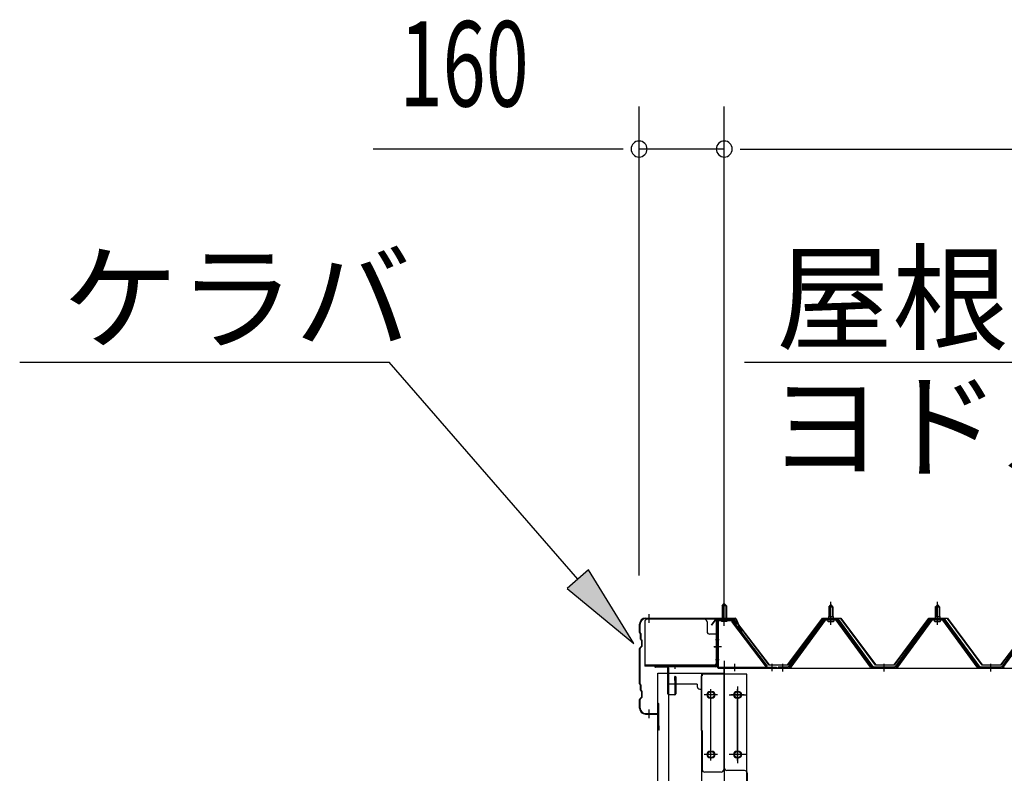
# Model space of a CAD drawing. Extents: x 868 to 32764, y 310 to 22484.
# Drawn here: x 15441 to 17289, y 17785 to 19200 of the extents above; entities that cross this region are included whole.
import ezdxf

# ---------------------------------------------------------------- set-up
doc = ezdxf.new("R2010")
doc.units = 0
doc.header["$LTSCALE"] = 80
doc.header["$MEASUREMENT"] = 0
for name, pattern in [('1PL-M', [15, 12, -1, 1, -1]), ('1PL-S', [4, 2.5, -0.5, 0.5, -0.5]), ('1PL-SL', [6.5, 5, -0.5, 0.5, -0.5])]:
    doc.linetypes.add(name, pattern=pattern)
for name, color, linetype in [('HIKIDASHI', 6, 'CONTINUOUS'), ('SUNPOU', 4, 'CONTINUOUS'), ('ケラバ', 3, 'CONTINUOUS'), ('ケラバ穴隠し金具', 2, 'CONTINUOUS'), ('パネル受フレ-ム', 1, 'CONTINUOUS'), ('ヨドル-フ88', 2, 'CONTINUOUS'), ('上枠', 3, 'CONTINUOUS'), ('壁', 3, 'CONTINUOUS'), ('後柱', 3, 'CONTINUOUS'), ('後桁', 3, 'CONTINUOUS'), ('端桁金具', 1, 'CONTINUOUS')]:
    doc.layers.add(name, color=color, linetype=linetype)
doc.styles.add('00', font='ROMANS', dxfattribs={"width": 0.666667, "bigfont": 'BIGFONT'})
doc.styles.add('01', font='ROMANS', dxfattribs={"height": 3, "bigfont": 'BIGFONT'})

msp = doc.modelspace()

# ---------------------------------------------------------------- linework, layer by layer
at = {"layer": 'HIKIDASHI'}
for p, q in [((15440.7, 18557.1), (16134, 18557.1)), ((16488.1, 18149.3), (16134, 18557.1)), ((16801.1, 18557.1), (18042.9, 18557.1)), ((16508.3, 18166.8), (16468, 18131.8)), ((16593.1, 18028.5), (16508.3, 18166.8)), ((16468, 18131.8), (16593.1, 18028.5))]:
    msp.add_line(p, q, dxfattribs=at)
msp.add_solid([(16468, 18131.8), (16508.3, 18166.8), (16593.1, 18028.5)], dxfattribs=at)
at = {"layer": 'SUNPOU'}
for p, q in [((16603.2, 18156.2), (16603.2, 19037.1)), ((16763.2, 18076.2), (16763.2, 19037.1)), ((16763.2, 18076.2), (16763.2, 19037.1)), ((16563.2, 18957.1), (16104.2, 18957.1)), ((16573.2, 18957.1), (16543.2, 18957.1)), ((16763.2, 18957.1), (16603.2, 18957.1)), ((16793.2, 18957.1), (16823.2, 18957.1)), ((16793.2, 18957.1), (16823.2, 18957.1)), ((16803.2, 18957.1), (16843.2, 18957.1)), ((16803.2, 18957.1), (19523.2, 18957.1))]:
    msp.add_line(p, q, dxfattribs=at)
for centre, start, end in [((16603.2, 18957.1), 0, 180), ((16763.2, 18957.1), 0, 180), ((16763.2, 18957.1), 0, 180), ((16603.2, 18957.1), 180, 0), ((16763.2, 18957.1), 180, 0), ((16763.2, 18957.1), 180, 0)]:
    msp.add_arc(centre, 15, start, end, dxfattribs=at)
at = {"layer": 'ケラバ'}
for p, q in [((16615.2, 18076.2), (16783.9, 18076.2)), ((16615.2, 18075.2), (16783.9, 18075.2)), ((16784.8, 18074.6), (16796.8, 18044.9)), ((16785.7, 18075), (16797.7, 18045.2)), ((16604.2, 18049.1), (16604.2, 18065.2)), ((16605.2, 18049.1), (16605.2, 18065.2)), ((16604.8, 18047.6), (16605.9, 18046.5)), ((16605.5, 18048.3), (16606.7, 18047.2)), ((16606.2, 18037.1), (16606.2, 18045.8)), ((16607.2, 18037.1), (16607.2, 18045.8)), ((16797.7, 18045.2), (16796.8, 18044.9)), ((16604.2, 17953.1), (16604.2, 18019.4)), ((16607.9, 18023.9), (16604.8, 18020.8)), ((16605.2, 17953.1), (16605.2, 18019.4)), ((16608.7, 18023.2), (16605.5, 18020.1)), ((16606.8, 18035.6), (16607.9, 18034.5)), ((16607.5, 18036.3), (16608.7, 18035.2)), ((16608.2, 18024.6), (16608.2, 18033.8)), ((16609.2, 18024.6), (16609.2, 18033.8)), ((16604.8, 17951.6), (16605.9, 17950.5)), ((16605.5, 17952.3), (16606.7, 17951.2)), ((16606.2, 17941.1), (16606.2, 17949.8)), ((16607.2, 17941.1), (16607.2, 17949.8)), ((16607.9, 17927.9), (16604.8, 17924.8)), ((16608.7, 17927.2), (16605.5, 17924.1)), ((16606.8, 17939.6), (16607.9, 17938.5)), ((16607.5, 17940.3), (16608.7, 17939.2)), ((16608.2, 17928.6), (16608.2, 17937.8)), ((16609.2, 17928.6), (16609.2, 17937.8)), ((16604.2, 17907.2), (16604.2, 17923.4)), ((16605.2, 17907.2), (16605.2, 17923.4)), ((16638.2, 17898.2), (16638.2, 17915.2)), ((16639.2, 17867.2), (16639.2, 17915.2)), ((16640.2, 17867.2), (16640.2, 17915.2)), ((16615.2, 17897.2), (16637.2, 17897.2)), ((16615.2, 17896.2), (16637.2, 17896.2)), ((16640.2, 17874.2), (16641.2, 17874.2)), ((16641.2, 17867.2), (16641.2, 17874.2))]:
    msp.add_line(p, q, dxfattribs=at)
at = {"layer": 'ケラバ', "color": 6, "linetype": '1PL-M'}
for p, q in [((16622.2, 18067.7), (16622.2, 18083.7)), ((16763.2, 18067.7), (16763.2, 18083.7)), ((16622.2, 17888.7), (16622.2, 17904.7))]:
    msp.add_line(p, q, dxfattribs=at)
at = {"layer": 'ケラバ'}
for centre, radius, start, end in [((16615.2, 18065.2), 11, 90, 180), ((16615.2, 18065.2), 10, 90, 180), ((16783.9, 18074.2), 2, 21.9606, 90), ((16783.9, 18074.2), 1, 21.9606, 90), ((16606.2, 18049.1), 2, 180, 225), ((16606.2, 18049.1), 1, 180, 225), ((16605.2, 18045.8), 1, 0, 45), ((16605.2, 18045.8), 2, 0, 45), ((16606.2, 18019.4), 2, 135, 180), ((16606.2, 18019.4), 1, 135, 180), ((16608.2, 18037.1), 2, 180, 225), ((16608.2, 18037.1), 1, 180, 225), ((16607.2, 18033.8), 1, 0, 45), ((16607.2, 18024.6), 1, 315, 0), ((16607.2, 18033.8), 2, 0, 45), ((16607.2, 18024.6), 2, 315, 0), ((16606.2, 17953.1), 2, 180, 225), ((16606.2, 17953.1), 1, 180, 225), ((16605.2, 17949.8), 1, 0, 45), ((16605.2, 17949.8), 2, 0, 45), ((16608.2, 17941.1), 2, 180, 225), ((16608.2, 17941.1), 1, 180, 225), ((16607.2, 17937.8), 1, 0, 45), ((16607.2, 17928.6), 1, 315, 0), ((16607.2, 17937.8), 2, 0, 45), ((16607.2, 17928.6), 2, 315, 0), ((16606.2, 17923.4), 2, 135, 180), ((16606.2, 17923.4), 1, 135, 180), ((16639.2, 17915.2), 1, 0, 180), ((16615.2, 17907.2), 11, 180, 270), ((16615.2, 17907.2), 10, 180, 270), ((16637.2, 17898.2), 1, 270, 0), ((16637.2, 17898.2), 2, 270, 0), ((16640.2, 17867.2), 1, 180, 0)]:
    msp.add_arc(centre, radius, start, end, dxfattribs=at)
at = {"layer": 'ケラバ穴隠し金具'}
for p, q in [((16725.8, 18074.2), (16618.8, 18074.2)), ((16613.8, 18069.2), (16613.8, 17986.2)), ((16730.8, 18069.2), (16730.8, 18051.2)), ((16750.8, 18046.2), (16735.8, 18046.2)), ((16749.2, 18046.2), (16749.2, 17989.2)), ((16750.8, 18046.2), (16750.8, 17989.2)), ((16745.8, 17987.8), (16613.8, 17987.8)), ((16745.8, 17986.2), (16613.8, 17986.2)), ((16750.8, 17989.2), (16745.8, 17989.2)), ((16745.8, 17989.2), (16745.8, 17986.2))]:
    msp.add_line(p, q, dxfattribs=at)
at = {"layer": 'ケラバ穴隠し金具', "color": 6, "linetype": '1PL-S'}
for p, q in [((16746.8, 18036.2), (16753.3, 18036.2)), ((16753.3, 17998.2), (16746.8, 17998.2))]:
    msp.add_line(p, q, dxfattribs=at)
at = {"layer": 'ケラバ穴隠し金具'}
for centre, start, end in [((16618.8, 18069.2), 90, 180), ((16725.8, 18069.2), 0, 90), ((16735.8, 18051.2), 180, 270)]:
    msp.add_arc(centre, 5, start, end, dxfattribs=at)
at = {"layer": 'パネル受フレ-ム', "color": 6, "linetype": '1PL-SL'}
for p, q in [((16763.2, 18061.6), (16763.2, 18112.3)), ((16757.8, 18022.2), (16743.8, 18022.2)), ((16783.2, 17976.8), (16783.2, 17990.8)), ((16853.2, 17976.8), (16853.2, 17990.8))]:
    msp.add_line(p, q, dxfattribs=at)
at = {"layer": 'パネル受フレ-ム'}
for p, q in [((16759.2, 18099.7), (16763.2, 18103.7)), ((16767.2, 18099.7), (16759.2, 18099.7)), ((16759.2, 18099.7), (16759.2, 18073.7)), ((16763.2, 18103.7), (16767.2, 18099.7)), ((16767.2, 18099.7), (16767.2, 18073.7)), ((16959.2, 18097.2), (16963.2, 18101.2)), ((16967.2, 18097.2), (16959.2, 18097.2)), ((16959.2, 18097.2), (16959.2, 18079.5)), ((16963.2, 18101.2), (16967.2, 18097.2)), ((16967.2, 18097.2), (16967.2, 18079.5)), ((17159.2, 18097.2), (17163.2, 18101.2)), ((17167.2, 18097.2), (17159.2, 18097.2)), ((17159.2, 18097.2), (17159.2, 18079.5)), ((17163.2, 18101.2), (17167.2, 18097.2)), ((17167.2, 18097.2), (17167.2, 18079.5)), ((16976.1, 18074.5), (16950.4, 18074.5)), ((16957.3, 18074.5), (16957.3, 18075.5)), ((16957.3, 18075.5), (16969.1, 18075.5)), ((16959, 18079.5), (16959, 18075.5)), ((16959, 18079.5), (16967.5, 18079.5)), ((16967.5, 18079.5), (16967.5, 18075.5)), ((16969.1, 18075.5), (16969.1, 18074.5)), ((17176.1, 18074.5), (17150.4, 18074.5)), ((17157.3, 18074.5), (17157.3, 18075.5)), ((17157.3, 18075.5), (17169.1, 18075.5)), ((17159, 18079.5), (17159, 18075.5)), ((17159, 18079.5), (17167.5, 18079.5)), ((17167.5, 18079.5), (17167.5, 18075.5)), ((17169.1, 18075.5), (17169.1, 18074.5)), ((16749.2, 18069.5), (16749.2, 17986.4)), ((16751.5, 18069.5), (16751.5, 17986.4)), ((16774.9, 18073.7), (16753.4, 18073.7)), ((16774.9, 18071.4), (16753.4, 18071.4)), ((16758.2, 18070.5), (16757.2, 18071.5)), ((16758.2, 18070.5), (16768.2, 18070.5)), ((16768.2, 18070.5), (16769.2, 18071.5)), ((16776.6, 18070.3), (16841.9, 17984.5)), ((16778.5, 18071.7), (16843.7, 17985.9)), ((16948.5, 18073.6), (16883.2, 17984.5)), ((16950.4, 18072.2), (16885.1, 17983.2)), ((16888.8, 17984.3), (16953.2, 18072.2)), ((16976.1, 18072.2), (16950.4, 18072.2)), ((16958.2, 18070.2), (16968.2, 18070.2)), ((17037.7, 17984.3), (16973.2, 18072.2)), ((17041.4, 17983.2), (16976.1, 18072.2)), ((17043.2, 17984.5), (16977.9, 18073.6)), ((17148.5, 18073.6), (17083.2, 17984.5)), ((17150.4, 18072.2), (17085.1, 17983.2)), ((17088.8, 17984.3), (17153.2, 18072.2)), ((17176.1, 18072.2), (17150.4, 18072.2)), ((17158.2, 18070.2), (17168.2, 18070.2)), ((17237.7, 17984.3), (17173.2, 18072.2)), ((17241.4, 17983.2), (17176.1, 18072.2)), ((17243.2, 17984.5), (17177.9, 18073.6)), ((17348.5, 18073.6), (17283.2, 17984.5)), ((17350.4, 18072.2), (17285.1, 17983.2)), ((16753.4, 17984.5), (16861.2, 17984.5)), ((16753.4, 17982.2), (16861.2, 17982.2)), ((16841.9, 17984.5), (16843.7, 17985.9)), ((16861.2, 17984.5), (16861.2, 17982.2)), ((16864.2, 17984.5), (16864.2, 17982.2)), ((16883.2, 17984.5), (16864.2, 17984.5)), ((16864.2, 17982.2), (16883.2, 17982.2)), ((16883.2, 17982.2), (16884.7, 17982.2)), ((17043.2, 17982.2), (17041.8, 17982.2)), ((17083.2, 17984.5), (17043.2, 17984.5)), ((17083.2, 17982.2), (17043.2, 17982.2)), ((17083.2, 17982.2), (17084.7, 17982.2)), ((17243.2, 17982.2), (17241.8, 17982.2)), ((17283.2, 17984.5), (17243.2, 17984.5)), ((17283.2, 17982.2), (17243.2, 17982.2)), ((17283.2, 17982.2), (17284.7, 17982.2))]:
    msp.add_line(p, q, dxfattribs=at)
at = {"layer": 'パネル受フレ-ム', "color": 6}
for p, q in [((16760.2, 18099.7), (16760.2, 18073.7)), ((16766.2, 18099.7), (16766.2, 18073.7)), ((16960.2, 18097.2), (16959.9, 18097.9)), ((16960.2, 18097.2), (16960.2, 18079.5)), ((16966.2, 18097.2), (16966.6, 18097.9)), ((16966.2, 18097.2), (16966.2, 18079.5)), ((17160.2, 18097.2), (17159.9, 18097.9)), ((17160.2, 18097.2), (17160.2, 18079.5)), ((17166.2, 18097.2), (17166.6, 18097.9)), ((17166.2, 18097.2), (17166.2, 18079.5))]:
    msp.add_line(p, q, dxfattribs=at)
at = {"layer": 'パネル受フレ-ム', "color": 6, "linetype": '1PL-M'}
for p, q in [((16963.2, 18063.9), (16963.2, 18107.2)), ((17163.2, 18063.9), (17163.2, 18107.2)), ((16873.2, 17976.2), (16873.2, 17990.5)), ((17063.2, 17976.2), (17063.2, 17990.5)), ((17263.2, 17976.2), (17263.2, 17990.5))]:
    msp.add_line(p, q, dxfattribs=at)
at = {"layer": 'パネル受フレ-ム'}
for centre, radius, start, end in [((16950.4, 18072.2), 2.3, 90, 143.1301), ((16976.1, 18072.2), 2.3, 36.8699, 90), ((17150.4, 18072.2), 2.3, 90, 143.1301), ((17176.1, 18072.2), 2.3, 36.8699, 90), ((16753.4, 18069.5), 4.2, 90, 180), ((16753.4, 18069.5), 1.9, 90, 180), ((16774.9, 18069.5), 4.2, 31.2547, 90), ((16774.9, 18069.5), 1.9, 31.2547, 90), ((16958.2, 18071.2), 1, 90, 270), ((16968.2, 18071.2), 1, 270, 90), ((17158.2, 18071.2), 1, 90, 270), ((17168.2, 18071.2), 1, 270, 90), ((16753.4, 17986.4), 4.2, 180, 270), ((16753.4, 17986.4), 1.9, 180, 270), ((16883.2, 17984.5), 2.3, 270, 323.7526), ((16884.7, 17987.2), 5, 270, 323.7526), ((17041.8, 17987.2), 5, 216.2474, 270), ((17043.2, 17984.5), 2.3, 216.2474, 270), ((17083.2, 17984.5), 2.3, 270, 323.7526), ((17084.7, 17987.2), 5, 270, 323.7526), ((17241.8, 17987.2), 5, 216.2474, 270), ((17243.2, 17984.5), 2.3, 216.2474, 270), ((17283.2, 17984.5), 2.3, 270, 323.7526), ((17284.7, 17987.2), 5, 270, 323.7526)]:
    msp.add_arc(centre, radius, start, end, dxfattribs=at)
at = {"layer": 'ヨドル-フ88'}
for p, q in [((16738.9, 18063.2), (16748, 18075.2)), ((16748.2, 18074.7), (16739.3, 18062.9)), ((16748, 18075.2), (16778.5, 18075.2)), ((16778.3, 18074.7), (16748.2, 18074.7)), ((16785.9, 18068.6), (16778.3, 18074.7)), ((16778.5, 18075.2), (16786.2, 18069)), ((16882, 17988.7), (16947.2, 18076.2)), ((16947.5, 18075.7), (16882.2, 17988.2)), ((16947.2, 18076.2), (16982.2, 18076.2)), ((16982, 18075.7), (16947.5, 18075.7)), ((17047.2, 17988.2), (16982, 18075.7)), ((16982.2, 18076.2), (17047.5, 17988.7)), ((17082, 17988.7), (17147.2, 18076.2)), ((17147.5, 18075.7), (17082.2, 17988.2)), ((17147.2, 18076.2), (17182.2, 18076.2)), ((17182, 18075.7), (17147.5, 18075.7)), ((17247.2, 17988.2), (17182, 18075.7)), ((17182.2, 18076.2), (17247.5, 17988.7)), ((16739.3, 18062.9), (16738.9, 18063.2)), ((16847.2, 17988.2), (16785.9, 18068.6)), ((16786.2, 18069), (16847.5, 17988.7)), ((17282, 17988.7), (17343.2, 18069)), ((17343.5, 18068.6), (17282.2, 17988.2)), ((16882.2, 17988.2), (16847.2, 17988.2)), ((16847.5, 17988.7), (16882, 17988.7)), ((17082.2, 17988.2), (17047.2, 17988.2)), ((17047.5, 17988.7), (17082, 17988.7)), ((17282.2, 17988.2), (17247.2, 17988.2)), ((17247.5, 17988.7), (17282, 17988.7))]:
    msp.add_line(p, q, dxfattribs=at)
at = {"layer": '上枠'}
for p, q in [((16750.2, 18074.2), (16777.2, 18074.2)), ((16748.2, 18072.2), (16748.2, 17987.2)), ((16749.2, 18072.2), (16749.2, 17987.2)), ((16750.2, 18073.2), (16777.2, 18073.2)), ((16778, 18072.8), (16784.4, 18063.7)), ((16778.8, 18073.4), (16785.2, 18064.2)), ((16785.2, 18064.2), (16784.4, 18063.7)), ((16747.2, 17986.2), (16634.2, 17986.2)), ((16747.2, 17985.2), (16634.2, 17985.2)), ((16656.2, 17984.2), (16634.2, 17984.2)), ((16657.2, 17934.2), (16657.2, 17983.2)), ((16658.2, 17983.2), (16658.2, 17934.2)), ((16670.2, 17959.2), (16670.2, 17966.2)), ((16671.2, 17934.2), (16671.2, 17966.2)), ((16672.2, 17966.2), (16672.2, 17934.2)), ((16671.2, 17959.2), (16670.2, 17959.2)), ((16659.2, 17933.2), (16670.2, 17933.2)), ((16670.2, 17932.2), (16659.2, 17932.2))]:
    msp.add_line(p, q, dxfattribs=at)
at = {"layer": '上枠', "color": 6, "linetype": '1PL-M'}
for p, q in [((16763.2, 18068.2), (16763.2, 18079.2)), ((16744.3, 18022.2), (16752.7, 18022.2)), ((16670.2, 17989.5), (16670.2, 17981))]:
    msp.add_line(p, q, dxfattribs=at)
at = {"layer": '上枠'}
for centre, radius, start, end in [((16750.2, 18072.2), 2, 90, 180), ((16777.2, 18072.2), 2, 34.992, 90), ((16750.2, 18072.2), 1, 90, 180), ((16777.2, 18072.2), 1, 34.992, 90), ((16634.2, 17985.2), 1, 90, 270), ((16656.2, 17983.2), 2, 0, 90), ((16656.2, 17983.2), 1, 0, 90), ((16747.2, 17987.2), 1, 270, 0), ((16747.2, 17987.2), 2, 270, 0), ((16671.2, 17966.2), 1, 0, 180), ((16659.2, 17934.2), 2, 180, 270), ((16659.2, 17934.2), 1, 180, 270), ((16670.2, 17934.2), 1, 270, 0), ((16670.2, 17934.2), 2, 270, 0)]:
    msp.add_arc(centre, radius, start, end, dxfattribs=at)
at = {"layer": '上枠', "color": 0, "linetype": 'ByBlock'}
msp.add_point((16633.4, 17985.1), dxfattribs=at)
msp.add_point((16633.4, 17985.1), dxfattribs=at)
at = {"layer": '壁'}
for p, q in [((16638.7, 17973.2), (16658.7, 17973.2)), ((16638.7, 15785.2), (16638.7, 17973.2)), ((16658.7, 17973.2), (16658.7, 15785.2))]:
    msp.add_line(p, q, dxfattribs=at)
at = {"layer": '後柱', "color": 6, "linetype": '1PL-M'}
msp.add_line((16763.2, 17996.2), (16763.2, 15756.2), dxfattribs=at)
at = {"layer": '後柱'}
for p, q in [((16805.7, 17971.2), (16720.7, 17971.2)), ((16720.7, 17971.2), (16720.7, 15781.2)), ((16805.7, 15781.2), (16805.7, 17971.2)), ((16736.7, 17938.2), (16739.7, 17938.2)), ((16786.7, 17938.2), (16789.7, 17938.2)), ((16739.7, 17926.2), (16736.7, 17926.2)), ((16789.7, 17926.2), (16786.7, 17926.2)), ((16736.7, 17826.2), (16739.7, 17826.2)), ((16786.7, 17826.2), (16789.7, 17826.2)), ((16739.7, 17814.2), (16736.7, 17814.2)), ((16789.7, 17814.2), (16786.7, 17814.2))]:
    msp.add_line(p, q, dxfattribs=at)
at = {"layer": '後柱', "color": 6, "linetype": '1PL-SL'}
for p, q in [((16750.7, 17932.2), (16725.7, 17932.2)), ((16738.2, 17809.2), (16738.2, 17943.2)), ((16800.7, 17932.2), (16775.7, 17932.2)), ((16788.2, 17809.2), (16788.2, 17943.2)), ((16750.7, 17820.2), (16725.7, 17820.2)), ((16800.7, 17820.2), (16775.7, 17820.2))]:
    msp.add_line(p, q, dxfattribs=at)
at = {"layer": '後柱'}
for centre, start, end in [((16736.7, 17932.2), 90, 270), ((16739.7, 17932.2), 270, 90), ((16786.7, 17932.2), 90, 270), ((16789.7, 17932.2), 270, 90), ((16736.7, 17820.2), 90, 270), ((16739.7, 17820.2), 270, 90), ((16786.7, 17820.2), 90, 270), ((16789.7, 17820.2), 270, 90)]:
    msp.add_arc(centre, 6, start, end, dxfattribs=at)
at = {"layer": '後桁'}
for p, q in [((16763.2, 17795.2), (16763.2, 17982.2)), ((16763.2, 17982.2), (19563.2, 17982.2)), ((16801.2, 17790.2), (16768.2, 17790.2)), ((16806.2, 17785.2), (16806.2, 17752.2))]:
    msp.add_line(p, q, dxfattribs=at)
at = {"layer": '後桁', "color": 6, "linetype": '1PL-SL'}
for p, q in [((16788.2, 17948.2), (16788.2, 17804.2)), ((16772.2, 17932.2), (16804.2, 17932.2)), ((16804.2, 17820.2), (16772.2, 17820.2))]:
    msp.add_line(p, q, dxfattribs=at)
at = {"layer": '後桁'}
for centre in [(16788.2, 17932.2), (16788.2, 17820.2)]:
    msp.add_circle(centre, 6, dxfattribs=at)
for centre, start, end in [((16768.2, 17795.2), 180, 270), ((16801.2, 17785.2), 0, 90)]:
    msp.add_arc(centre, 5, start, end, dxfattribs=at)
at = {"layer": '端桁金具'}
for p, q in [((16657.2, 17973.2), (16762.2, 17973.2)), ((16657.2, 17952.2), (16657.2, 17973.2)), ((16719.7, 17968.2), (16721.7, 17968.2)), ((16719.7, 17968.2), (16719.7, 17865.2)), ((16721.7, 17973.2), (16721.7, 17968.2)), ((16762.2, 17973.2), (16762.2, 17792.2)), ((16712.2, 17952.2), (16657.2, 17952.2)), ((16681.2, 17953.2), (16681.2, 17952.2)), ((16712.2, 17952.2), (16712.2, 17948.2)), ((16717.2, 17943.2), (16719.7, 17943.2)), ((16721.7, 17865.2), (16719.7, 17865.2)), ((16721.7, 17865.2), (16721.7, 17792.2)), ((16757.2, 17787.2), (16726.7, 17787.2))]:
    msp.add_line(p, q, dxfattribs=at)
at = {"layer": '端桁金具', "color": 6, "linetype": '1PL-S'}
for p, q in [((16749.2, 17932.2), (16727.2, 17932.2)), ((16738.2, 17921.2), (16738.2, 17943.2)), ((16749.2, 17820.2), (16727.2, 17820.2)), ((16738.2, 17809.2), (16738.2, 17831.2))]:
    msp.add_line(p, q, dxfattribs=at)
at = {"layer": '端桁金具'}
for centre in [(16738.2, 17932.2), (16738.2, 17820.2)]:
    msp.add_circle(centre, 6, dxfattribs=at)
for centre, start, end in [((16717.2, 17948.2), 180, 270), ((16726.7, 17792.2), 180, 270), ((16757.2, 17792.2), 270, 0)]:
    msp.add_arc(centre, 5, start, end, dxfattribs=at)

# ---------------------------------------------------------------- texts
at = {"layer": 'HIKIDASHI', "style": '01'}
for s, p in [('屋根板', (16860.5, 18597.1)), ('ケラバ', (15520.7, 18597.1)), ('ヨドルーフ', (16845, 18357.1))]:
    msp.add_text(s, height=160, dxfattribs=at).set_placement(p)
at = {"layer": 'SUNPOU', "style": '00', "width": 0.666667}
msp.add_text('160', height=160, dxfattribs=at).set_placement((16153.7, 19037.1))

doc.saveas('drawing.dxf')
